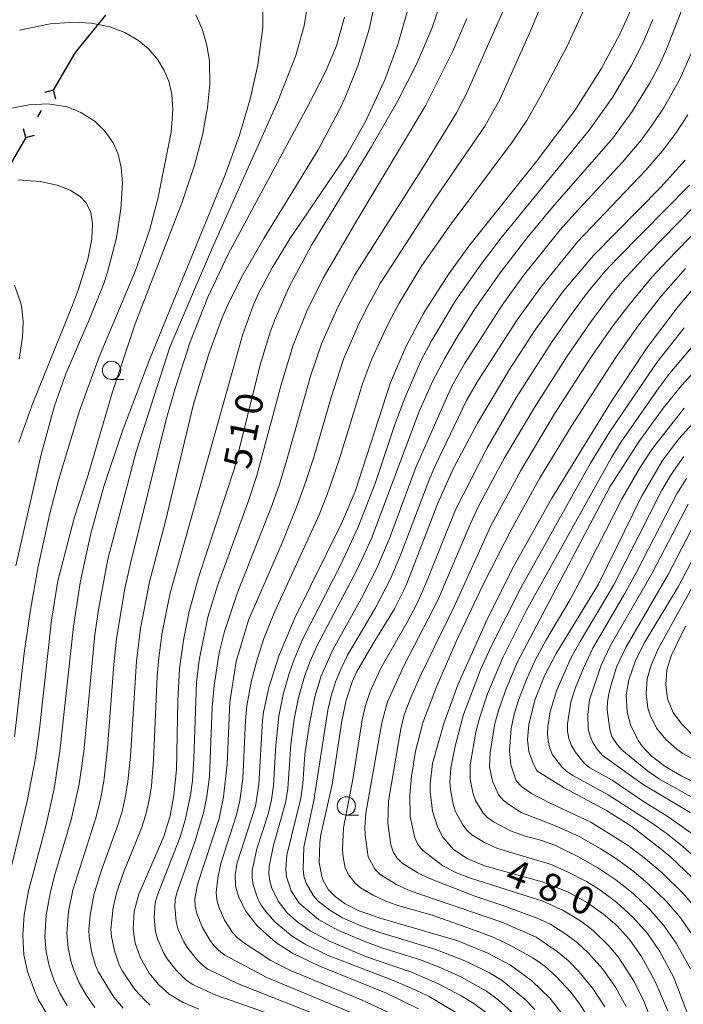
# Model space of a CAD drawing. Units: millimetres. Extents: x -75536 to -74000, y 24000 to 25500.
# Drawn here: x -75194 to -75104, y 24204 to 24339 of the extents above; entities that cross this region are included whole.
import ezdxf

# ---------------------------------------------------------------- set-up
doc = ezdxf.new("R2010")
doc.units = ezdxf.units.MM
for name, color, linetype, lineweight in [('110100_都府県界', 7, 'Continuous', 30), ('633100_広葉樹林', 7, 'Continuous', 9), ('710100_等高線（計曲線）', 7, 'Continuous', 20), ('710107_等高線（計曲線）（注記）', 7, 'Continuous', 20), ('710200_等高線（主曲線）', 7, 'Continuous', 9)]:
    doc.layers.add(name, color=color, linetype=linetype, lineweight=lineweight)
doc.styles.add('Style-WORKING', font='txt')

msp = doc.modelspace()

# ---------------------------------------------------------------- linework, layer by layer
at = {"layer": '110100_都府県界'}
for p, q in [((-75182.5, 24339.43), (-75186.43, 24334.57)), ((-75189.62, 24329.2), (-75190.82, 24328.88)), ((-75189.62, 24329.2), (-75189.29, 24327.99)), ((-75191.25, 24326.39), (-75191.75, 24325.52)), ((-75193.38, 24322.71), (-75193.7, 24323.92)), ((-75193.38, 24322.71), (-75192.17, 24323.03)), ((-75193.38, 24322.71), (-75196.51, 24317.3))]:
    msp.add_line(p, q, dxfattribs=at)
at = {"layer": '110100_都府県界', "flags": 128}
msp.add_lwpolyline([(-75186.43, 24334.57), (-75186.72, 24334.21), (-75189.62, 24329.2)], dxfattribs=at)
at = {"layer": '633100_広葉樹林'}
for p, q in [((-75181.66, 24289.66), (-75179.99, 24289.66)), ((-75149.59, 24230.15), (-75147.92, 24230.15))]:
    msp.add_line(p, q, dxfattribs=at)
for centre in [(-75181.66, 24290.91), (-75149.59, 24231.4)]:
    msp.add_circle(centre, 1.25, dxfattribs=at)
at = {"layer": '710100_等高線（計曲線）', "flags": 128}
for points in [[(-75136.43, 24342.06), (-75137.93, 24337.62), (-75139.93, 24332.9), (-75142.54, 24327.72), (-75146.18, 24321.39), (-75154.36, 24308.02), (-75157.44, 24302.23), (-75159.38, 24297.79), (-75159.94, 24296.27), (-75161.36, 24291.64), (-75164.88, 24277.56), (-75169.8, 24262.61), (-75171.05, 24257.96), (-75171.85, 24254.05), (-75172.36, 24250.13), (-75172.59, 24245.8), (-75172.78, 24236.37), (-75173.13, 24232.88), (-75173.67, 24230.03), (-75174.52, 24227.22), (-75177.92, 24219.33), (-75178.56, 24216.96), (-75178.72, 24214.54), (-75178.42, 24212.66), (-75177.72, 24210.65), (-75176.52, 24208.55), (-75175.26, 24206.99), (-75173.79, 24205.69), (-75171.97, 24204.57), (-75169.76, 24203.65)], [(-75160.98, 24340.83), (-75160.99, 24337.76), (-75161.66, 24332.64), (-75162.71, 24327.95), (-75164.18, 24323.02), (-75166.12, 24317.6), (-75176.45, 24292.5), (-75180.17, 24282.63), (-75182.7, 24275.03), (-75184.51, 24268.6), (-75185.91, 24262.13), (-75186.84, 24255.9), (-75188.7, 24238.86), (-75189.51, 24233.73), (-75190.62, 24228.61), (-75192.99, 24219.79), (-75193.59, 24216.51), (-75193.79, 24213.77), (-75193.62, 24211.07), (-75193.13, 24208.77), (-75192.1, 24205.92), (-75191.67, 24205.01), (-75190.36, 24202.72)], [(-75110.29, 24341.17), (-75112.25, 24336.81), (-75114.79, 24332.08), (-75118.41, 24326.4), (-75123.66, 24319.39), (-75132.75, 24308.04), (-75135.61, 24304.1), (-75139, 24298.75), (-75141.46, 24294.1), (-75143.54, 24289.26), (-75148.41, 24274.35), (-75150.25, 24269.99), (-75156.58, 24257.2), (-75158.78, 24252.01), (-75160.2, 24247.56), (-75160.89, 24244.2), (-75161.05, 24243.06), (-75161.53, 24234.33), (-75161.98, 24231.37), (-75164.54, 24223.49), (-75164.76, 24221.94), (-75164.71, 24220.43), (-75164.25, 24218.78), (-75163.34, 24217.03), (-75161.76, 24215.01), (-75159.23, 24212.76), (-75156.96, 24211.29), (-75153.34, 24209.53), (-75144.11, 24205.82), (-75139.74, 24203.68)], [(-75103.32, 24319.61), (-75106.63, 24315.91), (-75115.86, 24306.58), (-75119.93, 24301.79), (-75123.8, 24296.45), (-75127.4, 24290.89), (-75131.7, 24283.69), (-75134.96, 24277.53), (-75137.12, 24272.78), (-75141.49, 24261.43), (-75143.01, 24258.32), (-75146.08, 24253.38), (-75148.21, 24249.67), (-75148.78, 24248.37), (-75149.61, 24245.84), (-75150.21, 24242.99), (-75151.54, 24234.31), (-75153.09, 24227.44), (-75153.22, 24226.42), (-75153.29, 24223.66), (-75152.95, 24221.76), (-75152.74, 24221.19), (-75152.01, 24219.94), (-75151.14, 24219.01), (-75149.76, 24218.01), (-75147.97, 24217.11), (-75144.98, 24216.06), (-75134.49, 24212.99), (-75130.34, 24211.33), (-75127.16, 24209.62), (-75124.25, 24207.51), (-75121.76, 24205.09), (-75119.28, 24201.96)], [(-75100.21, 24304.41), (-75104.29, 24299.64), (-75108.5, 24294.01), (-75113.37, 24286.71), (-75121.53, 24273.42), (-75126.66, 24264.23), (-75130.23, 24257.19), (-75134.35, 24247.95), (-75136.29, 24242.68), (-75137.81, 24237.19), (-75138.14, 24234.35), (-75138.15, 24233.36), (-75137.83, 24230.68), (-75137.16, 24228.54), (-75136.42, 24227.13), (-75134.96, 24225.46), (-75133.1, 24224.23), (-75130.74, 24223.23), (-75122.86, 24221.02), (-75119.37, 24219.64), (-75116.95, 24218.34), (-75114.47, 24216.63), (-75112.62, 24215.01), (-75110.97, 24213.21), (-75109.27, 24210.83), (-75107.4, 24207.39), (-75105.7, 24203.41)], [(-75194.93, 24302.55), (-75194.09, 24300.21), (-75193.91, 24299.38), (-75193.72, 24297.49), (-75193.8, 24295.46), (-75194.29, 24292.45)], [(-75100.85, 24285.21), (-75104.18, 24281.55), (-75106.41, 24278.6), (-75109.3, 24273.69), (-75115.17, 24261.7), (-75120.96, 24252.21), (-75122.52, 24249.15), (-75123.83, 24245.84), (-75124.67, 24242.5), (-75124.84, 24240.44), (-75124.67, 24238.84), (-75124.17, 24237.44), (-75123.56, 24236.17), (-75119.85, 24233.85), (-75114.07, 24230.79), (-75110.61, 24228.57), (-75106.59, 24225.5), (-75105.3, 24224.39), (-75102.36, 24221.62)], [(-75099.7, 24270.02), (-75104.28, 24261.34), (-75108.8, 24253.86), (-75110.09, 24251.26), (-75111.03, 24248.63), (-75111.38, 24246.59), (-75111.25, 24244.2), (-75110.73, 24242.34), (-75109.65, 24240.22), (-75109.19, 24239.58), (-75107.96, 24238.24), (-75106.05, 24236.77), (-75103.76, 24235.45), (-75098.32, 24232.77)]]:
    msp.add_lwpolyline(points, dxfattribs=at)
at = {"layer": '710200_等高線（主曲線）', "flags": 128}
for points in [[(-75126.96, 24342.85), (-75133.14, 24328.83), (-75134.55, 24326.08), (-75139.09, 24318.68), (-75148.42, 24303.95), (-75150.77, 24299.54), (-75152.99, 24294.51), (-75154.44, 24290.25), (-75157.84, 24278.22), (-75158.74, 24275.36), (-75159.74, 24272.54), (-75164.51, 24260.44), (-75166.24, 24255.22), (-75166.94, 24252.31), (-75167.66, 24247.87), (-75167.93, 24244.88), (-75168.29, 24235.39), (-75168.67, 24232.41), (-75169.11, 24230.46), (-75170.24, 24226.62), (-75172.72, 24219.54), (-75172.99, 24218.58), (-75173.03, 24217.59), (-75172.84, 24215.6), (-75172.61, 24214.62), (-75171.77, 24212.81), (-75171.26, 24211.95), (-75169.99, 24210.41), (-75169.3, 24209.69), (-75168.5, 24209.09), (-75164.46, 24207.12), (-75152.83, 24202.52)], [(-75122.01, 24343.12), (-75124.4, 24337.36), (-75128.57, 24328.02), (-75130.7, 24324.25), (-75137.65, 24314.12), (-75144.96, 24302.77), (-75146.9, 24299.28), (-75148, 24297.03), (-75149.97, 24292.44), (-75151.68, 24287.21), (-75154.05, 24279.05), (-75155.13, 24275.72), (-75156.32, 24272.43), (-75158.38, 24267.33), (-75162.95, 24256.78), (-75164.62, 24251.11), (-75165.51, 24245.59), (-75165.88, 24237.1), (-75166.36, 24232.62), (-75166.97, 24229.69), (-75169.94, 24220.67), (-75170.27, 24218.7), (-75170.22, 24217.7), (-75170.03, 24216.72), (-75169.3, 24214.87), (-75168.29, 24213.14), (-75167.68, 24212.35), (-75166.99, 24211.63), (-75166.2, 24211.01), (-75160.47, 24207.96), (-75148, 24202.77)], [(-75154.82, 24341.36), (-75155.37, 24337.98), (-75156.51, 24333.93), (-75158.99, 24327.55), (-75167.89, 24307.67), (-75173.71, 24294.09), (-75178.35, 24279.64), (-75182.18, 24265.09), (-75183.45, 24258.23), (-75183.94, 24254.77), (-75185.46, 24238.84), (-75186.08, 24234.39), (-75187.16, 24229.51), (-75189.44, 24221.84), (-75190.06, 24219.42), (-75190.59, 24216.46), (-75190.77, 24213.47), (-75190.59, 24211.48), (-75190.18, 24209.53), (-75189.55, 24207.63), (-75188.71, 24205.82), (-75187.7, 24204.09)], [(-75145.55, 24341.77), (-75146.47, 24337.5), (-75148.01, 24332.5), (-75149.75, 24328.18), (-75150.61, 24326.35), (-75153.44, 24321.03), (-75160.87, 24308.91), (-75163.95, 24303.55), (-75165.78, 24299.86), (-75166.5, 24298.21), (-75168.39, 24293.18), (-75170.48, 24286.3), (-75174.31, 24270.31), (-75176.49, 24262.01), (-75177.72, 24255.64), (-75178.27, 24251.18), (-75179.08, 24238.21), (-75179.43, 24234.73), (-75179.74, 24232.75), (-75180.18, 24230.8), (-75180.76, 24228.89), (-75182.99, 24222.78), (-75184.03, 24219.44), (-75184.59, 24216.49), (-75184.75, 24214.5), (-75184.71, 24213.5), (-75184.4, 24211.53), (-75183.84, 24209.61), (-75183.44, 24208.69), (-75181.36, 24205.28), (-75180.07, 24203.76)], [(-75170.14, 24339.48), (-75169.24, 24337.42), (-75168.63, 24335.3), (-75168.3, 24333.2), (-75168.23, 24330.01), (-75168.54, 24326.81), (-75169.24, 24323.05), (-75170.33, 24318.93), (-75172.03, 24313.86), (-75178.42, 24297.25), (-75181.55, 24287.97), (-75184.99, 24276.18), (-75186.78, 24270.71), (-75188.99, 24262.16), (-75189.88, 24256.76), (-75191.49, 24241.89), (-75192.05, 24237.93), (-75193.19, 24232.04), (-75196.25, 24219.41)], [(-75149.83, 24339.16), (-75150.95, 24335.23), (-75152.44, 24331.69), (-75154.8, 24327.07), (-75165.73, 24306.79), (-75168.52, 24300.88), (-75170.95, 24294.65), (-75173.02, 24288.28), (-75174.21, 24284.19), (-75179.09, 24264.52), (-75179.84, 24261.12), (-75180.97, 24254.22), (-75181.34, 24250.74), (-75182.2, 24239.27), (-75182.71, 24234.8), (-75183.15, 24232.34), (-75183.76, 24229.91), (-75186.93, 24219.91), (-75187.52, 24216.97), (-75187.76, 24213.98), (-75187.59, 24211.99), (-75187.17, 24210.03), (-75186.87, 24209.08), (-75186.07, 24207.25), (-75185.07, 24205.51), (-75183.95, 24203.86)], [(-75141.16, 24340.33), (-75142.58, 24335.41), (-75144.35, 24330.58), (-75146.92, 24324.98), (-75149.62, 24320.19), (-75157.3, 24308.87), (-75159.7, 24305.01), (-75161.62, 24301.32), (-75162.21, 24299.98), (-75163.72, 24295.86), (-75173.65, 24260.47), (-75174.74, 24255.09), (-75175.2, 24251.63), (-75175.41, 24249.14), (-75175.91, 24237.65), (-75176.22, 24234.16), (-75176.52, 24232.19), (-75176.98, 24230.24), (-75177.59, 24228.34), (-75180.02, 24222.31), (-75180.99, 24219.47), (-75181.45, 24217.52), (-75181.74, 24214.54), (-75181.67, 24213.54), (-75181.27, 24211.59), (-75180.6, 24209.7), (-75180.15, 24208.81), (-75178.48, 24206.32), (-75177.13, 24204.85), (-75176.37, 24204.2)], [(-75117.05, 24340.36), (-75119.49, 24335.12), (-75123.15, 24328.18), (-75124.96, 24325.05), (-75126.94, 24322.09), (-75135.29, 24310.9), (-75139.29, 24305.21), (-75142.37, 24300.08), (-75143.79, 24297.44), (-75146.12, 24292.46), (-75147.35, 24289.19), (-75150.56, 24278.67), (-75152.2, 24273.95), (-75153.32, 24271.16), (-75159.36, 24257.98), (-75160.86, 24254.27), (-75161.79, 24251.42), (-75162.54, 24248.52), (-75163.16, 24245.07), (-75163.37, 24243.08), (-75163.75, 24235.09), (-75164.14, 24232.12), (-75164.6, 24230.18), (-75166.72, 24223.51), (-75167.16, 24221.56), (-75167.36, 24219.57), (-75167.26, 24218.58), (-75167.02, 24217.61), (-75166.23, 24215.77), (-75165.12, 24214.11), (-75164.44, 24213.38), (-75163.65, 24212.76), (-75159.89, 24210.3), (-75157.23, 24208.91), (-75147.52, 24204.91), (-75142.54, 24202.6)], [(-75103.77, 24340.14), (-75105.96, 24334.56), (-75107, 24332.29), (-75108.19, 24330.09), (-75110.55, 24326.26), (-75113.21, 24322.63), (-75121.44, 24313.22), (-75124.94, 24308.98), (-75128.6, 24304.23), (-75132.04, 24299.31), (-75134.68, 24295.07), (-75136.2, 24292.48), (-75137.83, 24289.38), (-75139.66, 24285.27), (-75146.15, 24267.95), (-75148.02, 24263.86), (-75153.61, 24253.24), (-75154.62, 24250.96), (-75155.31, 24249.08), (-75156.13, 24246.19), (-75156.7, 24243.25), (-75157.17, 24239.78), (-75157.59, 24233.8), (-75157.91, 24231.82), (-75159.54, 24226.05), (-75160.12, 24223.11), (-75160.17, 24222.11), (-75160.04, 24221.12), (-75159.79, 24220.15), (-75158.9, 24218.37), (-75157.68, 24216.79), (-75156.16, 24215.49), (-75154.54, 24214.32), (-75151.89, 24212.92), (-75146.82, 24210.79), (-75140.68, 24208.68), (-75137, 24207.1), (-75133.91, 24205.46), (-75132.2, 24204.42), (-75130.61, 24203.21)], [(-75194.22, 24337.36), (-75190.04, 24338.25), (-75186.82, 24338.48), (-75184.42, 24338.35), (-75181.87, 24337.84), (-75179.84, 24337.08), (-75177.99, 24335.99), (-75176.63, 24334.83), (-75175.34, 24333.32), (-75174.46, 24331.89), (-75173.83, 24330.39), (-75173.41, 24328.58), (-75173.27, 24326.55), (-75173.53, 24323.45), (-75175.34, 24314.35), (-75176.49, 24310.01), (-75178.39, 24304.56), (-75183.37, 24292.74), (-75186.02, 24285.38), (-75188.86, 24276.05), (-75190.1, 24271.36), (-75191.68, 24264.1), (-75192.72, 24258.19), (-75193.57, 24252.25), (-75194.92, 24240.84)], [(-75133.12, 24338.96), (-75135.04, 24334.5), (-75138.73, 24327.12), (-75148.31, 24311.17), (-75152.78, 24303.49), (-75154.99, 24299), (-75156.84, 24294.36), (-75158.43, 24289.1), (-75161.8, 24276.54), (-75162.89, 24273.22), (-75167.17, 24261.47), (-75168.5, 24257.17), (-75169.67, 24251.29), (-75170.07, 24248.32), (-75170.43, 24237.83), (-75170.62, 24234.83), (-75170.87, 24232.85), (-75171.62, 24229.43), (-75172.33, 24227.04), (-75175.43, 24219.12), (-75175.7, 24218.16), (-75175.85, 24216.17), (-75175.65, 24214.18), (-75175.39, 24213.22), (-75174.58, 24211.39), (-75174.07, 24210.53), (-75172.84, 24208.96), (-75171.4, 24207.57), (-75170.57, 24207.01), (-75167.4, 24205.54), (-75157.49, 24202.08)], [(-75107.72, 24338.82), (-75109.11, 24335.61), (-75110.7, 24332.49), (-75113.24, 24328.19), (-75116.42, 24323.7), (-75128.46, 24309), (-75131.2, 24305.43), (-75134.62, 24300.5), (-75137.98, 24294.94), (-75139.38, 24292.29), (-75141.54, 24287.23), (-75142.95, 24283.49), (-75145.65, 24275.43), (-75148.02, 24269.38), (-75150.36, 24264.4), (-75155.57, 24254.15), (-75156.74, 24251.39), (-75157.41, 24249.51), (-75158.23, 24246.62), (-75158.8, 24243.67), (-75159.23, 24239.7), (-75159.54, 24234.21), (-75159.83, 24232.23), (-75160.28, 24230.28), (-75161.8, 24225.52), (-75162.44, 24222.59), (-75162.47, 24221.59), (-75162.34, 24220.6), (-75161.7, 24218.71), (-75161.21, 24217.84), (-75160.65, 24217.01), (-75159.33, 24215.51), (-75157.01, 24213.62), (-75155.32, 24212.55), (-75152.17, 24211.03), (-75143.31, 24207.61), (-75140.09, 24206.23), (-75138.3, 24205.34), (-75134.43, 24203.05)], [(-75102.4, 24334.44), (-75104.01, 24330.78), (-75106.21, 24326.86), (-75107.86, 24324.35), (-75109.35, 24322.34), (-75111.94, 24319.29), (-75118.41, 24312.34), (-75120.38, 24310.08), (-75125.38, 24303.84), (-75128.33, 24299.8), (-75133.45, 24291.8), (-75135.17, 24288.75), (-75140.05, 24277.79), (-75143.71, 24267.95), (-75145.47, 24263.81), (-75147.51, 24259.8), (-75151.41, 24252.81), (-75153.03, 24249.16), (-75153.9, 24246.29), (-75154.68, 24242.37), (-75155.25, 24238.41), (-75155.53, 24234.42), (-75155.79, 24232.44), (-75157.74, 24224.68), (-75157.87, 24222.69), (-75157.76, 24221.7), (-75157.12, 24219.81), (-75156.05, 24218.12), (-75153.39, 24215.86), (-75150.76, 24214.42), (-75147.08, 24212.86), (-75144.73, 24212.01), (-75139.48, 24210.38), (-75136.68, 24209.3), (-75133.95, 24208.05), (-75130.46, 24206.11), (-75128.86, 24204.91), (-75126.64, 24202.89)], [(-75196.02, 24326.59), (-75192.93, 24327.18), (-75190.3, 24327.3), (-75187.74, 24326.91), (-75185.84, 24326.15), (-75183.89, 24324.88), (-75182.51, 24323.52), (-75181.45, 24321.99), (-75180.77, 24320.42), (-75180.35, 24318.61), (-75180.17, 24316.51), (-75180.37, 24312.96), (-75180.98, 24309), (-75182.21, 24304.3), (-75182.73, 24302.76), (-75184.6, 24298.12), (-75187.92, 24290.41), (-75189.43, 24286.05), (-75191.25, 24279.4), (-75194.74, 24264.2)], [(-75102.94, 24325.79), (-75104.6, 24323.29), (-75106.4, 24320.89), (-75108.69, 24318.24), (-75118.01, 24308.48), (-75123.05, 24302.27), (-75126.27, 24297.81), (-75131.69, 24289.4), (-75133.17, 24286.8), (-75137.5, 24277.79), (-75138.29, 24275.95), (-75142.19, 24265.66), (-75143.56, 24262.44), (-75145.61, 24258.44), (-75149.42, 24251.98), (-75150.31, 24250.19), (-75151.07, 24248.34), (-75151.66, 24246.43), (-75152.11, 24244.48), (-75154.01, 24232.13), (-75155.4, 24225.78), (-75155.51, 24222.79), (-75155.38, 24221.8), (-75155.08, 24220.85), (-75154.09, 24219.12), (-75153.42, 24218.38), (-75151.84, 24217.14), (-75150.12, 24216.13), (-75147.38, 24214.93), (-75145.02, 24214.09), (-75137.36, 24211.79), (-75133.17, 24210.15), (-75130.03, 24208.6), (-75128.33, 24207.55), (-75125.23, 24205.02), (-75123.83, 24203.6)], [(-75097.67, 24317.8), (-75108.51, 24306.72), (-75111.91, 24303.06), (-75113.51, 24301.14), (-75116.19, 24297.52), (-75119.33, 24293), (-75123.9, 24285.84), (-75127.99, 24278.96), (-75131.53, 24272.35), (-75132.6, 24270.09), (-75137.09, 24259.51), (-75141.69, 24250.63), (-75143.95, 24245.62), (-75144.76, 24242.73), (-75146.92, 24230.42), (-75147.07, 24228.43), (-75147.03, 24227.43), (-75146.63, 24224.46), (-75145.65, 24222.72), (-75144.96, 24222.01), (-75142.82, 24220.71), (-75141.02, 24219.84), (-75128.34, 24215.53), (-75123.69, 24213.45), (-75120.79, 24211.5), (-75119.25, 24210.22), (-75117.85, 24208.79), (-75115.95, 24206.47), (-75114.29, 24203.97)], [(-75194.46, 24316.95), (-75191.4, 24316.69), (-75189.09, 24316.21), (-75187.29, 24315.53), (-75185.93, 24314.66), (-75185.15, 24313.82), (-75184.51, 24312.5), (-75184.24, 24310.92), (-75184.33, 24308.83), (-75184.89, 24306.08), (-75186.18, 24302), (-75186.99, 24299.8), (-75192.5, 24286.19), (-75194.3, 24281.11)], [(-75102.75, 24316.21), (-75112.57, 24306.23), (-75114.27, 24304.4), (-75116.51, 24301.71), (-75118.91, 24298.52), (-75121.49, 24294.83), (-75126.35, 24287.25), (-75130.37, 24280.34), (-75134.67, 24271.87), (-75138.58, 24262.12), (-75139.79, 24259.38), (-75141.17, 24256.72), (-75144.88, 24250.2), (-75146.36, 24247.03), (-75146.99, 24245.13), (-75147.43, 24243.18), (-75148.68, 24235.28), (-75150, 24228.41), (-75150.11, 24225.41), (-75150.04, 24224.42), (-75149.74, 24222.89), (-75149.26, 24221.96), (-75148.41, 24220.85), (-75147.65, 24220.2), (-75145.93, 24219.19), (-75144.11, 24218.36), (-75142.22, 24217.71), (-75137.89, 24216.47), (-75132.23, 24214.49), (-75129.43, 24213.4), (-75127.17, 24212.35), (-75124.11, 24210.64), (-75122.48, 24209.49), (-75120.98, 24208.16), (-75118.95, 24205.95), (-75117.73, 24204.37), (-75116.09, 24201.86)], [(-75099.87, 24311.96), (-75105.8, 24305.87), (-75107.83, 24303.66), (-75111.03, 24299.83), (-75113.14, 24297.03), (-75116, 24292.93), (-75121.15, 24284.95), (-75125.77, 24277.23), (-75129.82, 24269.76), (-75134.76, 24258.82), (-75139.39, 24249.4), (-75140.8, 24246.19), (-75141.68, 24243.85), (-75142.16, 24241.91), (-75143.82, 24232.05), (-75143.92, 24229.06), (-75143.52, 24226.09), (-75143.21, 24225.14), (-75142.69, 24224.29), (-75141.97, 24223.6), (-75139.83, 24222.25), (-75138.34, 24221.52), (-75132.03, 24219.05), (-75128.23, 24217.8), (-75123.53, 24216.08), (-75121.72, 24215.23), (-75119.62, 24213.88), (-75118.02, 24212.69), (-75116.55, 24211.33), (-75114.56, 24209.08), (-75112.85, 24206.62), (-75111.4, 24204)], [(-75103.28, 24304.8), (-75106.6, 24301.06), (-75109.67, 24297.12), (-75112.83, 24292.62), (-75118.81, 24283.38), (-75123.2, 24276.11), (-75127.09, 24269.11), (-75130.96, 24261.55), (-75134.58, 24253.86), (-75137.37, 24247.44), (-75139.13, 24242.76), (-75140.15, 24238.9), (-75140.7, 24235.44), (-75140.93, 24232.95), (-75140.87, 24229.95), (-75140.22, 24227.03), (-75139.81, 24226.12), (-75139.19, 24225.34), (-75136.42, 24223.21), (-75134.64, 24222.3), (-75132.77, 24221.59), (-75122.77, 24218.4), (-75120.03, 24217.17), (-75117.49, 24215.59), (-75115.9, 24214.38), (-75113.75, 24212.29), (-75112.46, 24210.76), (-75110.28, 24207.41), (-75108.95, 24204.72), (-75105.52, 24195.86)], [(-75103.45, 24296.7), (-75107.17, 24291.99), (-75113.64, 24282.48), (-75116.26, 24278.22), (-75125.77, 24261.2), (-75129.83, 24253.17), (-75131.25, 24249.97), (-75133.58, 24243.9), (-75134.75, 24239.56), (-75135.33, 24236.62), (-75135.45, 24234.62), (-75135.37, 24233.63), (-75135.01, 24231.66), (-75134.72, 24230.71), (-75133.79, 24228.94), (-75133.17, 24228.15), (-75132.45, 24227.47), (-75130.74, 24226.42), (-75128.93, 24225.59), (-75121.75, 24223.45), (-75119.46, 24222.44), (-75116.8, 24221.05), (-75115.09, 24220.01), (-75112.68, 24218.23), (-75110.46, 24216.21), (-75108.48, 24213.96), (-75106.77, 24211.5), (-75104.87, 24207.98), (-75100.45, 24196.3)], [(-75097, 24296.16), (-75103.81, 24288.84), (-75106.31, 24285.72), (-75109.54, 24281.26), (-75113.62, 24274.97), (-75126.21, 24251.1), (-75127.76, 24247.41), (-75128.78, 24244.59), (-75129.3, 24242.66), (-75129.96, 24238.71), (-75130.04, 24236.72), (-75129.64, 24234.76), (-75128.81, 24232.95), (-75128.16, 24232.2), (-75127.39, 24231.57), (-75125.7, 24230.49), (-75121.01, 24228.67), (-75117.88, 24227.25), (-75114.82, 24225.54), (-75112.72, 24224.19), (-75110.3, 24222.41), (-75108.4, 24220.79), (-75105.89, 24218.35), (-75103.93, 24216.08), (-75102.22, 24213.62)], [(-75102.19, 24294.34), (-75105.42, 24290.52), (-75106.93, 24288.53), (-75112.08, 24281.15), (-75113.39, 24279.02), (-75125.04, 24258.04), (-75128.18, 24251.78), (-75130.3, 24246.71), (-75131.43, 24243.4), (-75131.9, 24241.46), (-75132.68, 24237.02), (-75132.69, 24235.03), (-75132.29, 24233.07), (-75131.97, 24232.12), (-75130.91, 24230.43), (-75130.22, 24229.72), (-75129.39, 24229.16), (-75127.19, 24227.98), (-75125.31, 24227.31), (-75122.89, 24226.68), (-75121.01, 24225.98), (-75117.87, 24224.44), (-75115.26, 24222.96), (-75112.77, 24221.3), (-75110.43, 24219.42), (-75108.25, 24217.35), (-75106.28, 24215.1), (-75104.56, 24212.64), (-75102.61, 24209.15)], [(-75103.47, 24285.73), (-75107.78, 24280.22), (-75109.44, 24277.72), (-75111.93, 24273.39), (-75117.6, 24262.25), (-75119.04, 24259.61), (-75122.36, 24254.02), (-75123.77, 24251.38), (-75125.01, 24248.65), (-75126.08, 24245.84), (-75126.68, 24243.94), (-75127.09, 24241.98), (-75127.31, 24238.99), (-75127.15, 24237), (-75126.41, 24234.82), (-75125.66, 24234.04), (-75124.3, 24233.08), (-75121.95, 24231.85), (-75116.2, 24229.2), (-75111.12, 24226), (-75108.73, 24224.19), (-75106.46, 24222.24), (-75103.6, 24219.43), (-75101.65, 24217.15)], [(-75103.51, 24279.13), (-75105.24, 24276.68), (-75106.52, 24274.54), (-75113.07, 24261.6), (-75117.68, 24253.87), (-75118.88, 24251.68), (-75120.91, 24247.11), (-75121.75, 24244.24), (-75122.06, 24242.26), (-75122.12, 24241.26), (-75122.03, 24240.27), (-75121.82, 24239.29), (-75121.45, 24238.36), (-75120.22, 24236.8), (-75119.49, 24236.11), (-75118.65, 24235.57), (-75113.84, 24232.9), (-75107.95, 24229.12), (-75105.92, 24227.66), (-75103.96, 24226.11), (-75100.95, 24223.48)], [(-75103.15, 24276.15), (-75104.46, 24274.02), (-75109.95, 24263.35), (-75111.63, 24260.28), (-75115.92, 24252.95), (-75117.22, 24250.24), (-75118.33, 24247.46), (-75118.94, 24245.55), (-75119.37, 24242.59), (-75119.39, 24241.59), (-75119.21, 24240.6), (-75118.85, 24239.67), (-75118.35, 24238.81), (-75117.13, 24237.23), (-75116.35, 24236.61), (-75113.29, 24234.92), (-75109.15, 24232.11), (-75105.76, 24229.99), (-75102.07, 24227.42)], [(-75102.92, 24272.6), (-75107.76, 24263.28), (-75113.5, 24253.32), (-75114.79, 24250.61), (-75116.38, 24245.87), (-75116.61, 24243.89), (-75116.55, 24241.89), (-75116.3, 24240.93), (-75115.91, 24240.04), (-75115.36, 24239.16), (-75114.64, 24238.34), (-75109.07, 24234.32), (-75102.62, 24230.49)], [(-75101.25, 24271.42), (-75105.65, 24263), (-75111.42, 24253.06), (-75112.68, 24250.34), (-75113.52, 24247.66), (-75113.77, 24246.49), (-75113.94, 24245.51), (-75113.97, 24244.51), (-75113.63, 24241.84), (-75113.35, 24240.87), (-75112.61, 24239.77), (-75111.94, 24239.03), (-75108.47, 24236.17), (-75106.82, 24235.04), (-75099.39, 24230.91)], [(-75097.25, 24270.42), (-75106.97, 24252.95), (-75107.96, 24250.65), (-75108.53, 24248.74), (-75108.65, 24246.75), (-75108.42, 24244.77), (-75108.11, 24243.81), (-75107.22, 24242.03), (-75105.96, 24240.48), (-75104.48, 24239.14), (-75103.66, 24238.56), (-75097.41, 24235.1)], [(-75103.26, 24255.94), (-75105.22, 24251.89), (-75105.81, 24249.98), (-75105.94, 24247.99), (-75105.72, 24246.01), (-75104.98, 24244.16), (-75103.79, 24242.55), (-75102.38, 24241.14)]]:
    msp.add_lwpolyline(points, dxfattribs=at)

# ---------------------------------------------------------------- texts
at = {"layer": '710107_等高線（計曲線）（注記）', "style": 'Style-WORKING'}
for s, rotation, p in [('0', 79, (-75161.31, 24284.6)), ('1', 79, (-75162.02, 24280.92)), ('5', 79, (-75162.74, 24277.24)), ('4', 338.4254, (-75128.14, 24220.83)), ('8', 338.4254, (-75123.72, 24219.08)), ('0', 338.4254, (-75119.31, 24217.33))]:
    msp.add_text(s, height=3.75, rotation=rotation, dxfattribs=at).set_placement(p)

doc.saveas('drawing.dxf')
